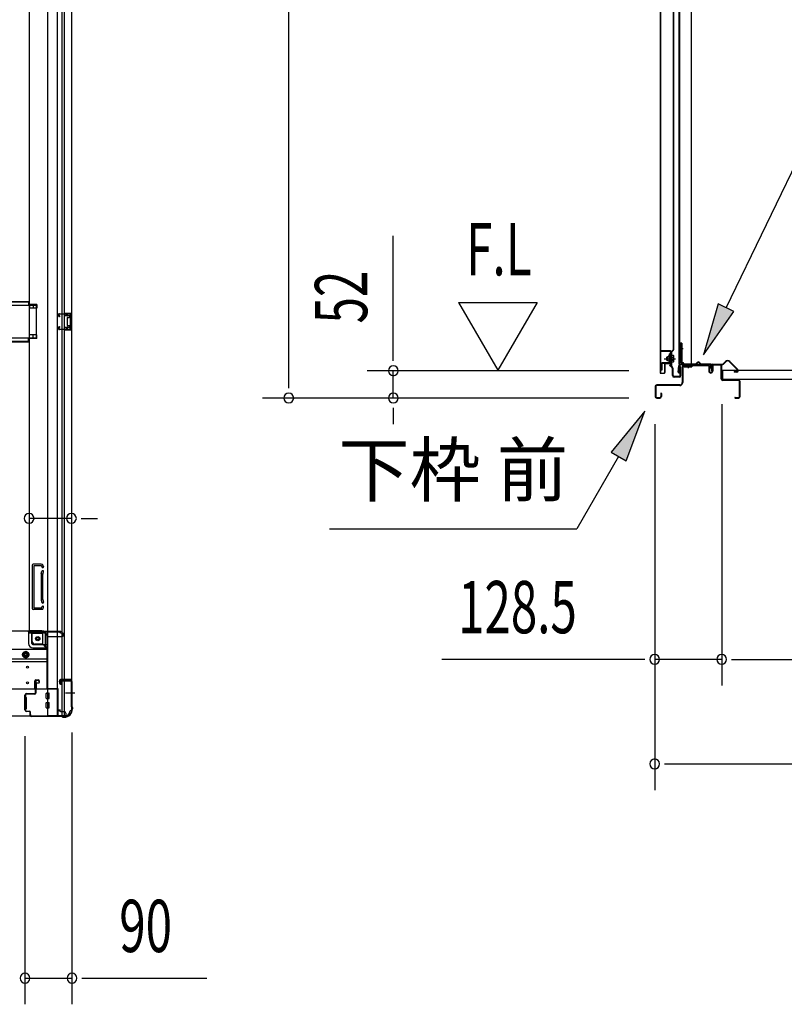
# Model space of a CAD drawing. Extents: x 543 to 20719, y 184 to 14052.
# Drawn here: x 7857 to 9320, y 5749 to 7633 of the extents above; entities that cross this region are included whole.
import ezdxf
from ezdxf.enums import TextEntityAlignment as Align

# ---------------------------------------------------------------- set-up
doc = ezdxf.new("R2010")
doc.units = 0
doc.header["$LTSCALE"] = 50
doc.header["$MEASUREMENT"] = 0
doc.linetypes.add('1PL-M', pattern=[15, 12, -1, 1, -1])
doc.linetypes.add('HIDE-M', pattern=[2, 1, -1])
for name, color, linetype in [('HIKIDASHI', 6, 'CONTINUOUS'), ('SUNPOU', 4, 'CONTINUOUS'), ('ボルト', 1, 'CONTINUOUS'), ('下レール', 2, 'CONTINUOUS'), ('下枠側', 1, 'CONTINUOUS'), ('下枠前', 3, 'CONTINUOUS'), ('床押さえ', 1, 'CONTINUOUS'), ('床板', 7, 'CONTINUOUS'), ('床補強', 3, 'CONTINUOUS'), ('扉後', 3, 'CONTINUOUS'), ('扉戸車補強', 2, 'CONTINUOUS'), ('扉支持材', 4, 'CONTINUOUS'), ('柱前', 3, 'CONTINUOUS'), ('間柱', 3, 'CONTINUOUS'), ('間柱取付金具', 3, 'CONTINUOUS')]:
    doc.layers.add(name, color=color, linetype=linetype)
doc.styles.add('00', font='ROMANS', dxfattribs={"width": 0.666667, "bigfont": 'BIGFONT'})
doc.styles.add('01', font='ROMANS', dxfattribs={"height": 3, "bigfont": 'BIGFONT'})

msp = doc.modelspace()

# ---------------------------------------------------------------- linework, layer by layer
at = {"layer": 'HIKIDASHI'}
for p, q in [((9208.9, 7081.8), (9366, 7406.9)), ((9193.9, 7089.1), (9165.4, 6991.8)), ((9223.9, 7074.6), (9193.9, 7089.1)), ((9165.4, 6991.8), (9223.9, 7074.6)), ((9053.2, 6883.7), (8988.7, 6805.4)), ((9017.6, 6788.8), (9053.2, 6883.7)), ((8988.7, 6805.4), (9017.6, 6788.8)), ((9003.2, 6797.1), (8923.3, 6658.7)), ((8449.9, 6658.7), (8923.3, 6658.7))]:
    msp.add_line(p, q, dxfattribs=at)
for points in [[(9193.9, 7089.1), (9223.9, 7074.6), (9165.4, 6991.8)], [(9017.6, 6788.8), (8988.7, 6805.4), (9053.2, 6883.7)]]:
    msp.add_solid(points, dxfattribs=at)
at = {"layer": 'SUNPOU'}
for p, q in [((8372, 6934.1), (8372, 8998.4)), ((8572, 6986.3), (8572, 7219.3)), ((8697, 7092.2), (8772, 6962.3)), ((8697, 7092.2), (8847, 7092.2)), ((8847, 7092.2), (8772, 6962.3)), ((8572, 6980.1), (8572, 6998.8)), ((9023, 6961.3), (8522, 6961.3)), ((8572, 6909.1), (8572, 6961.3)), ((8372, 6927.9), (8372, 6946.6)), ((9023, 6909.1), (8322, 6909.1)), ((9023, 6909.1), (8522, 6909.1)), ((9200.5, 6897.1), (9200.5, 6359.1)), ((9200.5, 6897.1), (9200.5, 6359.1)), ((8572, 6890.4), (8572, 6871.6)), ((8572, 6884.1), (8572, 6859.1)), ((9072.2, 6859.1), (9072.2, 6159.1)), ((9072.2, 6859.1), (9072.2, 6359.1)), ((7956.1, 6678.8), (7875.1, 6678.8)), ((7974.9, 6678.8), (7993.6, 6678.8)), ((7981.1, 6678.8), (8006.1, 6678.8)), ((9047.2, 6409.1), (8665, 6409.1)), ((9053.4, 6409.1), (9034.7, 6409.1)), ((9200.5, 6409.1), (9072.2, 6409.1)), ((9219.2, 6409.1), (9238, 6409.1)), ((9219.2, 6409.1), (9238, 6409.1)), ((9225.5, 6409.1), (11914, 6409.1)), ((9225.5, 6409.1), (9250.5, 6409.1)), ((7867.1, 6262.3), (7867.1, 5749.1)), ((7867.1, 6262.3), (7867.1, 5749.1)), ((7957.1, 6269), (7957.1, 5749.1)), ((9090.9, 6209.1), (9109.7, 6209.1)), ((9097.2, 6209.1), (11961.2, 6209.1)), ((7867.1, 5799.1), (7957.1, 5799.1)), ((7975.9, 5799.1), (7994.6, 5799.1)), ((7982.1, 5799.1), (8215.1, 5799.1))]:
    msp.add_line(p, q, dxfattribs=at)
for centre, start, end in [((8572, 6961.3), 90, 270), ((8572, 6961.3), 270, 90), ((8372, 6909.1), 90, 270), ((8372, 6909.1), 270, 90), ((8572, 6909.1), 90, 270), ((8572, 6909.1), 270, 90), ((7875.1, 6678.8), 0, 180), ((7956.1, 6678.8), 0, 180), ((7875.1, 6678.8), 180, 0), ((7956.1, 6678.8), 180, 0), ((9072.2, 6409.1), 0, 180), ((9072.2, 6409.1), 180, 0), ((9200.5, 6409.1), 0, 180), ((9200.5, 6409.1), 0, 180), ((9200.5, 6409.1), 180, 0), ((9200.5, 6409.1), 180, 0), ((9072.2, 6209.1), 0, 180), ((9072.2, 6209.1), 180, 0), ((7867.1, 5799.1), 0, 180), ((7867.1, 5799.1), 0, 180), ((7957.1, 5799.1), 0, 180), ((7867.1, 5799.1), 180, 0), ((7867.1, 5799.1), 180, 0), ((7957.1, 5799.1), 180, 0)]:
    msp.add_arc(centre, 9.38, start, end, dxfattribs=at)
at = {"layer": 'ボルト'}
for p, q in [((9104.8, 6978.7), (9104.8, 6990.2)), ((9104.8, 6978.7), (9104.8, 6990.2)), ((9107.1, 6990.2), (9104.8, 6990.2)), ((9108, 6990.2), (9107.1, 6990.2)), ((9095.2, 6987.4), (9094.6, 6986.8)), ((9094.6, 6986.8), (9094.6, 6982)), ((9094.6, 6982), (9095.2, 6981.4)), ((9098, 6987.4), (9095.2, 6987.4)), ((9095.2, 6987.4), (9095.2, 6981.4)), ((9095.2, 6981.4), (9098, 6981.4)), ((9104.7, 6987.3), (9107.1, 6987.3)), ((9104.7, 6981.6), (9107.1, 6981.6)), ((9104.8, 6978.7), (9107.1, 6978.7)), ((9107.1, 6987.3), (9108, 6987.3)), ((9107.1, 6981.6), (9108, 6981.6)), ((9107.1, 6978.7), (9108, 6978.7)), ((9108.8, 6980.1), (9108.8, 6988.8))]:
    msp.add_line(p, q, dxfattribs=at)
at = {"layer": 'ボルト', "color": 6, "linetype": '1PL-M'}
msp.add_line((9090.5, 6984.4), (9111.8, 6984.4), dxfattribs=at)
at = {"layer": 'ボルト', "color": 6}
for p, q in [((9094.6, 6986.8), (9098, 6986.8)), ((9094.6, 6982), (9098, 6982))]:
    msp.add_line(p, q, dxfattribs=at)
at = {"layer": 'ボルト'}
for centre, radius, start, end in [((9107.1, 6988.8), 1.73, 359.9934, 56.3802), ((9107.1, 6988.8), 1.73, 303.6331, 359.9934), ((9103, 6984.4), 5.75, 330, 30), ((9107.1, 6980.1), 1.73, 0.0066, 56.3669), ((9107.1, 6980.1), 1.73, 303.6198, 0.0066)]:
    msp.add_arc(centre, radius, start, end, dxfattribs=at)
at = {"layer": '下レール'}
for p, q in [((9117.2, 6958.9), (9118.6, 6971.1)), ((9118, 6958.8), (9119.4, 6971)), ((9119.4, 6970.6), (9119.4, 6958.7)), ((9120.2, 6970.6), (9120.2, 6958.7)), ((9150.1, 6974.2), (9122.2, 6974.2)), ((9178.7, 6973.4), (9122.2, 6973.4)), ((9173.7, 6972.6), (9122.2, 6972.6)), ((9153.7, 6977.4), (9150.8, 6974.5)), ((9154.3, 6976.9), (9151.3, 6974)), ((9159.6, 6974), (9156.6, 6977)), ((9160.2, 6974.5), (9157.1, 6977.6)), ((9178.7, 6974.2), (9160.9, 6974.2)), ((9173.7, 6972.6), (9173.7, 6973.4)), ((9173.8, 6972.6), (9175, 6972.6)), ((9179.7, 6967.5), (9179.7, 6972.4)), ((9180.5, 6967.5), (9180.5, 6972.4)), ((9180, 6966.5), (9181, 6965.6)), ((9180.6, 6967.1), (9181.6, 6966.1)), ((9181.2, 6965.2), (9181.2, 6961.2)), ((9182, 6961.2), (9181.2, 6961.2)), ((9182, 6965.2), (9182, 6961.2))]:
    msp.add_line(p, q, dxfattribs=at)
for centre, radius, start, end in [((9122.2, 6970.6), 3.6, 90, 173.3576), ((9122.2, 6970.6), 2.8, 90, 180), ((9122.2, 6970.6), 2, 90, 180), ((9150.1, 6975.2), 1, 270, 315), ((9150.1, 6975.2), 1.8, 270, 315), ((9155.5, 6975.8), 2.4, 43.9009, 138.0881), ((9155.5, 6975.8), 1.6, 43.6539, 138.7823), ((9160.9, 6975.2), 1.8, 225, 270), ((9160.9, 6975.2), 1, 225, 270), ((9178.7, 6972.4), 1.8, 0, 90), ((9178.7, 6972.4), 1, 0, 90), ((9118.7, 6958.7), 1.5, 173.3576, 270), ((9118.7, 6958.7), 0.7, 173.3576, 270), ((9118.7, 6958.7), 1.5, 270, 0), ((9118.7, 6958.7), 0.7, 270, 0), ((9181, 6967.5), 1.3, 180, 225), ((9181, 6967.5), 0.5, 180, 225), ((9180.7, 6965.2), 0.5, 0, 45), ((9180.7, 6965.2), 1.3, 0, 45)]:
    msp.add_arc(centre, radius, start, end, dxfattribs=at)
at = {"layer": '下枠側'}
for p, q in [((7910.1, 9211.3), (7910.1, 6301.3)), ((7928.6, 9211.3), (7928.6, 6301.3)), ((7956.1, 9201.3), (7956.1, 6311.3)), ((7938.1, 6370.3), (7938.1, 9142.3)), ((7943.1, 6370.3), (7943.1, 9142.3)), ((7875.1, 9130.3), (7875.1, 6463.8)), ((7890.1, 7087.8), (7875.1, 7087.8)), ((7876.1, 7087.8), (7876.1, 7080.8)), ((7883.1, 7087.8), (7883.1, 7080.8)), ((7890.1, 7087.8), (7890.1, 7080.8)), ((7890.1, 7080.8), (7875.1, 7080.8)), ((7942.1, 7071.3), (7956.1, 7071.3)), ((7942.1, 7066.8), (7951.6, 7066.8)), ((7943.1, 7071.2), (7943.1, 7066.8)), ((7946.2, 7071.3), (7946.2, 7066.8)), ((7947.8, 7071.3), (7947.8, 7066.8)), ((7952.6, 7065.8), (7952.6, 7064.3)), ((7955.1, 7071.3), (7955.1, 7039.3)), ((7956.1, 7071.3), (7956.1, 7039.3)), ((7948.1, 7062.3), (7948.1, 7048.3)), ((7949.1, 7063.3), (7951.6, 7063.3)), ((7951.6, 7047.3), (7949.1, 7047.3)), ((7952.6, 7046.3), (7952.6, 7044.8)), ((7890.1, 7029.8), (7875.1, 7029.8)), ((7876.1, 7022.8), (7876.1, 7029.8)), ((7883.1, 7022.8), (7883.1, 7029.8)), ((7890.1, 7022.8), (7890.1, 7029.8)), ((7951.6, 7043.8), (7942.1, 7043.8)), ((7956.1, 7039.3), (7942.1, 7039.3)), ((7943.1, 7039.5), (7943.1, 7043.8)), ((7946.2, 7043.8), (7946.2, 7039.3)), ((7947.8, 7043.8), (7947.8, 7039.3)), ((7890.1, 7022.8), (7875.1, 7022.8)), ((7881.1, 6589.3), (7881.1, 6506.3)), ((7898.2, 6591.3), (7883.1, 6591.3)), ((7884.1, 6587.3), (7884.1, 6508.3)), ((7897.4, 6588.3), (7885.1, 6588.3)), ((7898.3, 6573.5), (7899.7, 6577.8)), ((7899.4, 6586.9), (7899.7, 6585.9)), ((7901.2, 6572.6), (7902.5, 6576.9)), ((7902, 6588.5), (7902.5, 6586.8)), ((7898.1, 6572), (7898.1, 6523.3)), ((7901.1, 6523.3), (7901.1, 6572)), ((7898.3, 6522.1), (7899.7, 6517.9)), ((7901.2, 6523.1), (7902.5, 6518.8)), ((7900.6, 6504.3), (7883.1, 6504.3)), ((7898.6, 6507.3), (7885.1, 6507.3)), ((7899.1, 6508), (7899.7, 6509.8)), ((7901.3, 6505), (7902.5, 6508.9)), ((7877.6, 6463.8), (7875.1, 6463.8)), ((7899.6, 6463.8), (7875.1, 6463.8)), ((7881.1, 6443.3), (7881.1, 6460.8)), ((7899.6, 6458.8), (7881.1, 6458.8)), ((7901.6, 6438.3), (7901.6, 6456.8)), ((7906.6, 6432.3), (7906.6, 6456.8)), ((7901.6, 6438.3), (7886.1, 6438.3)), ((7906.6, 6432.3), (7901.6, 6438.3)), ((7910.1, 6432.3), (7906.6, 6432.3)), ((7933.1, 6368.3), (7933.1, 6363.8)), ((7955.1, 6370.3), (7935.1, 6370.3)), ((7937.1, 6367.8), (7955.1, 6367.8)), ((7937.1, 6361.8), (7937.1, 6367.8)), ((7937.1, 6361.8), (7937.1, 6367.8)), ((7938.1, 6301.3), (7938.1, 6367.8)), ((7938.1, 6361.8), (7938.1, 6367.8)), ((7938.1, 6361.8), (7938.1, 6367.8)), ((7943.1, 6301.3), (7943.1, 6367.8)), ((7956.1, 6368.8), (7956.1, 6369.3)), ((7935.1, 6361.8), (7938.1, 6361.8)), ((7956.1, 6311.3), (7955.1, 6311.3)), ((7945.1, 6301.3), (7910.1, 6301.3))]:
    msp.add_line(p, q, dxfattribs=at)
at = {"layer": '下枠側', "color": 6, "linetype": '1PL-M'}
for p, q in [((7956.1, 6344.3), (7944.9, 6344.3)), ((7962.5, 6344.3), (7945.5, 6344.3))]:
    msp.add_line(p, q, dxfattribs=at)
at = {"layer": '下枠側'}
msp.add_circle((7891.6, 6448.8), 4, dxfattribs=at)
for centre, radius, start, end in [((7951.6, 7065.8), 1, 0, 90), ((7949.1, 7062.3), 1, 90, 180), ((7949.1, 7048.3), 1, 180, 270), ((7951.6, 7064.3), 1, 270, 0), ((7951.6, 7046.3), 1, 0, 90), ((7951.6, 7044.8), 1, 270, 0), ((7883.1, 6589.3), 2, 90, 180), ((7885.1, 6587.3), 1, 90, 180), ((7897.4, 6586.3), 2, 17.4576, 90), ((7898.2, 6587.3), 4, 17.4576, 90), ((7901.1, 6586.3), 1.5, 197.4576, 270), ((7901.1, 6577.3), 1.5, 90, 162.5424), ((7901.1, 6586.3), 1.5, 270, 17.4576), ((7901.1, 6577.3), 1.5, 342.5424, 90), ((7903.1, 6572), 5, 162.5424, 179.9995), ((7903.1, 6572), 2, 162.5424, 180), ((7902.1, 6572.2), 1, 162.5424, 180), ((7902.1, 6572.2), 1, 162.5424, 180), ((7903.1, 6523.6), 5, 180.0005, 197.4576), ((7903.1, 6523.7), 2, 180, 197.4576), ((7901.1, 6518.3), 1.5, 270, 17.4576), ((7883.1, 6506.3), 2, 180, 270), ((7885.1, 6508.3), 1, 180, 270), ((7898.2, 6508.3), 1, 270, 342.5424), ((7901.1, 6518.3), 1.5, 197.4576, 270), ((7901.1, 6509.3), 1.5, 90, 162.5424), ((7900.4, 6505.3), 1, 270, 342.5424), ((7901.1, 6509.3), 1.5, 342.5424, 90), ((7878.1, 6460.8), 3, 0, 90), ((7899.6, 6456.8), 7, 0, 90), ((7886.1, 6443.3), 5, 180, 270), ((7899.6, 6456.8), 2, 0, 90), ((7935.1, 6368.3), 2, 90, 180), ((7955.1, 6369.3), 1, 0, 90), ((7955.1, 6368.8), 1, 270, 0), ((7935.1, 6363.8), 2, 180, 270), ((7955.1, 6309.3), 2, 90, 180), ((7945.1, 6309.3), 8, 270, 0)]:
    msp.add_arc(centre, radius, start, end, dxfattribs=at)
at = {"layer": '下枠前'}
for p, q in [((9128.2, 6972.6), (9173.6, 6972.6)), ((9128.2, 6971.4), (9174.8, 6971.4)), ((9173.6, 6972.6), (9174.8, 6972.6)), ((9182, 6970.9), (9182, 6962.6)), ((9183.2, 6970.9), (9183.2, 6960.6)), ((9198.3, 6973.1), (9184.2, 6973.1)), ((9196.5, 6971.9), (9184.2, 6971.9)), ((9198.3, 6971.9), (9185.7, 6971.9)), ((9199.3, 6946.1), (9199.3, 6970.9)), ((9200.5, 6946.1), (9200.5, 6970.9)), ((9125, 6969.4), (9125, 6939.1)), ((9126.2, 6969.4), (9126.2, 6939.1)), ((9175.8, 6970.4), (9175.8, 6960.6)), ((9177, 6970.4), (9177, 6960.6)), ((9182, 6965.7), (9182, 6960.6)), ((9120, 6934.1), (9076.2, 6934.1)), ((9118.4, 6934.1), (9109.7, 6934.1)), ((9232.3, 6944.1), (9202.5, 6944.1)), ((9232.3, 6942.9), (9202.5, 6942.9)), ((9234.3, 6912.3), (9234.3, 6940.9)), ((9235.5, 6912.3), (9235.5, 6940.9)), ((9235.5, 6912.3), (9235.5, 6940.9)), ((9073, 6930.9), (9073, 6912.3)), ((9074.2, 6930.9), (9074.2, 6912.3)), ((9120, 6932.9), (9076.2, 6932.9)), ((9083.8, 6918), (9083.8, 6912.3)), ((9085, 6918), (9085, 6912.3)), ((9076.2, 6910.3), (9081.8, 6910.3)), ((9076.2, 6910.3), (9081.8, 6910.3)), ((9076.2, 6909.1), (9081.8, 6909.1)), ((9076.2, 6909.1), (9081.8, 6909.1)), ((9226.1, 6910.3), (9232.3, 6910.3)), ((9226.1, 6909.1), (9232.3, 6909.1)), ((7874.1, 6462.8), (5126.1, 6462.8)), ((7874.1, 6461.8), (7874.1, 6462.8)), ((7874.1, 6462.8), (7936.1, 6462.8)), ((7933.1, 6461.8), (7933.1, 6462.8)), ((7936.1, 6461.8), (7936.1, 6462.8)), ((7874.1, 6461.8), (7936.1, 6461.8)), ((7874.1, 6461.6), (7874.1, 6439.3)), ((7876.1, 6459.8), (7904.1, 6459.8)), ((7880.1, 6439.3), (7880.1, 6459.8)), ((7909.1, 6454.8), (7909.1, 6352.3)), ((7909.1, 6452.8), (7938.1, 6452.8)), ((7935.1, 6459.8), (7938.1, 6459.8)), ((7941.1, 6455.8), (7941.1, 6456.8)), ((7909.1, 6427.8), (5091.1, 6427.8)), ((7882.1, 6437.3), (7909.1, 6437.3)), ((7882.1, 6431.3), (7909.1, 6431.3)), ((7909.1, 6409.3), (5091.1, 6409.3)), ((7868.6, 6423.9), (7863.6, 6421)), ((7863.6, 6421), (7863.6, 6415.2)), ((7863.6, 6415.2), (7868.6, 6412.3)), ((7873.6, 6421), (7868.6, 6423.9)), ((7868.6, 6412.3), (7873.6, 6415.2)), ((7873.6, 6415.2), (7873.6, 6421)), ((7909.1, 6404.3), (5091.1, 6404.3)), ((7886.1, 6352.3), (7886.1, 6367.8)), ((7888.1, 6369.8), (7892.6, 6369.8)), ((7894.6, 6367.8), (7894.6, 6364.8)), ((7930.1, 6352.3), (5070.1, 6352.3)), ((7888.6, 6353.5), (7886.1, 6353.5)), ((7888.6, 6362.8), (7888.6, 6352.3)), ((7893.6, 6363.8), (7889.6, 6363.8)), ((7909.1, 6353.5), (7930.1, 6353.5)), ((7912.1, 6353.5), (7912.1, 6352.3)), ((7930.1, 6353.5), (7930.1, 6300.3)), ((7866.1, 6336.3), (7866.1, 6314.3)), ((7869.1, 6336.8), (7866.6, 6336.8)), ((7869.6, 6336.3), (7869.6, 6314.3)), ((7907.6, 6334.8), (7907.6, 6343.8)), ((7908.1, 6344.3), (7913.1, 6344.3)), ((7908.1, 6334.3), (7913.1, 6334.3)), ((7913.6, 6334.8), (7913.6, 6343.8)), ((7930.1, 6342.3), (7930.1, 6300.3)), ((7869.1, 6313.8), (7866.6, 6313.8)), ((7907.6, 6316.8), (7907.6, 6325.8)), ((7908.1, 6326.3), (7913.1, 6326.3)), ((7908.1, 6316.3), (7913.1, 6316.3)), ((7913.6, 6316.8), (7913.6, 6325.8)), ((7930.1, 6312.3), (7934.1, 6312.3)), ((7930.1, 6312.3), (7934.6, 6312.3)), ((7933.1, 6312.3), (7933.1, 6311.3)), ((7934.6, 6312.3), (7934.6, 6311.1)), ((7945.1, 6300.3), (5055.1, 6300.3)), ((7930.1, 6300.3), (5070.1, 6300.3)), ((7930.1, 6311.1), (7934.1, 6311.1)), ((7930.1, 6311.1), (7934.6, 6311.1)), ((7930.1, 6301.5), (7945.1, 6301.5)), ((7935.1, 6309.3), (7942.1, 6309.3)), ((7945.1, 6306.3), (7945.1, 6300.3))]:
    msp.add_line(p, q, dxfattribs=at)
at = {"layer": '下枠前', "color": 6, "linetype": 'HIDE-M'}
for p, q in [((7868.6, 6423.3), (7864.1, 6420.7)), ((7864.1, 6420.7), (7864.1, 6415.5)), ((7864.1, 6415.5), (7868.6, 6412.9)), ((7873.1, 6420.7), (7868.6, 6423.3)), ((7868.6, 6412.9), (7873.1, 6415.5)), ((7873.1, 6415.5), (7873.1, 6420.7))]:
    msp.add_line(p, q, dxfattribs=at)
at = {"layer": '下枠前', "color": 4}
for centre in [(7891.6, 6448.8), (7868.6, 6418.1)]:
    msp.add_circle(centre, 3, dxfattribs=at)
at = {"layer": '下枠前'}
for centre, radius in [((7891.6, 6448.8), 2.5), ((7868.6, 6418.1), 2), ((7872.1, 6394.3), 1.75), ((7872.1, 6364.3), 1.75)]:
    msp.add_circle(centre, radius, dxfattribs=at)
at = {"layer": '下枠前', "color": 6, "linetype": 'HIDE-M'}
for radius in [6, 4.5]:
    msp.add_circle((7868.6, 6418.1), radius, dxfattribs=at)
at = {"layer": '下枠前'}
for centre, radius, start, end in [((9128.2, 6969.4), 3.2, 90.0008, 180), ((9128.2, 6969.4), 2, 90, 180), ((9174.8, 6970.4), 2.2, 0, 90), ((9174.8, 6970.4), 1, 0, 90), ((9184.2, 6970.9), 2.2, 90, 180), ((9184.2, 6970.9), 1, 90, 180), ((9198.3, 6970.9), 2.2, 0, 90), ((9198.3, 6970.9), 1, 0, 90), ((9179.5, 6960.6), 3.7, 180, 270), ((9179.5, 6960.6), 2.5, 180, 270), ((9179.5, 6960.6), 2.5, 270, 0), ((9179.5, 6960.6), 3.7, 270, 0), ((9076.2, 6930.9), 3.2, 90, 180), ((9120, 6939.1), 5, 270, 0), ((9120, 6939.1), 6.2, 270, 0), ((9202.5, 6946.1), 3.2, 180, 270), ((9202.5, 6946.1), 2, 180, 270), ((9232.3, 6940.9), 3.2, 0, 90), ((9232.3, 6940.9), 2, 0, 90), ((9076.2, 6930.9), 2, 90, 180), ((9084.4, 6918), 0.6, 90, 180), ((9084.4, 6918), 0.6, 0, 90), ((9076.2, 6912.3), 3.2, 180, 270), ((9076.2, 6912.3), 3.2, 180, 270), ((9076.2, 6912.3), 2, 180, 270), ((9076.2, 6912.3), 2, 180, 270), ((9081.8, 6912.3), 3.2, 270, 0), ((9081.8, 6912.3), 2, 270, 0), ((9226.1, 6909.7), 0.6, 90, 180), ((9226.1, 6909.7), 0.6, 180, 270), ((9232.3, 6912.3), 2, 270, 0), ((9232.3, 6912.3), 3.2, 270, 0), ((7876.1, 6461.8), 2, 180, 270), ((7904.1, 6454.8), 5, 0, 90), ((7935.1, 6461.8), 2, 180, 270), ((7938.1, 6456.8), 3, 0, 90), ((7938.1, 6455.8), 3, 270, 0), ((7882.1, 6439.3), 8, 180, 270), ((7882.1, 6439.3), 2, 180, 270), ((7888.1, 6367.8), 2, 90, 180), ((7892.6, 6367.8), 2, 0, 90), ((7889.6, 6362.8), 1, 90, 180), ((7893.6, 6364.8), 1, 270, 0), ((7866.6, 6336.3), 0.5, 90, 180), ((7869.1, 6336.3), 0.5, 0, 90), ((7908.1, 6343.8), 0.5, 90, 180), ((7908.1, 6334.8), 0.5, 180, 270), ((7913.1, 6343.8), 0.5, 0, 90), ((7913.1, 6334.8), 0.5, 270, 0), ((7866.6, 6314.3), 0.5, 180, 270), ((7869.1, 6314.3), 0.5, 270, 0), ((7908.1, 6325.8), 0.5, 90, 180), ((7908.1, 6316.8), 0.5, 180, 270), ((7913.1, 6325.8), 0.5, 0, 90), ((7913.1, 6316.8), 0.5, 270, 0), ((7935.1, 6311.3), 2, 180, 270), ((7942.1, 6306.3), 3, 0, 90)]:
    msp.add_arc(centre, radius, start, end, dxfattribs=at)
at = {"layer": '床押さえ'}
for p, q in [((9180.5, 6967.9), (9180.5, 6971.1)), ((9181.3, 6967.9), (9181.3, 6971.1)), ((9183.3, 6973.9), (9201.6, 6973.9)), ((9183.3, 6973.1), (9201.6, 6973.1)), ((9203.1, 6974.5), (9207.8, 6979.2)), ((9203.6, 6974), (9208.3, 6978.7)), ((9215.4, 6978.7), (9230.9, 6963.2)), ((9216, 6979.2), (9231.5, 6963.7)), ((9180.5, 6967.9), (9181.3, 6967.9)), ((9181.1, 6967.9), (9181.3, 6967.9)), ((9229.5, 6959.7), (9224.3, 6959.7)), ((9224.3, 6959.7), (9224.3, 6958.9)), ((9229.5, 6958.9), (9224.3, 6958.9))]:
    msp.add_line(p, q, dxfattribs=at)
for centre, radius, start, end in [((9183.3, 6971.1), 2.8, 90, 180), ((9183.3, 6971.1), 2, 90, 180), ((9201.6, 6975.9), 2, 270, 315), ((9201.6, 6975.9), 2.8, 270, 315), ((9211.9, 6975.1), 5.8, 45, 135), ((9211.9, 6975.1), 5, 45, 135), ((9229.5, 6961.7), 2.8, 270, 45), ((9229.5, 6961.7), 2, 270, 45)]:
    msp.add_arc(centre, radius, start, end, dxfattribs=at)
at = {"layer": '床板'}
for p, q in [((9201.7, 6962.3), (11937.7, 6962.3)), ((9201.7, 6962.3), (9201.7, 6945.3)), ((9201.7, 6945.3), (11937.7, 6945.3))]:
    msp.add_line(p, q, dxfattribs=at)
at = {"layer": '床補強'}
for p, q in [((7889.1, 7086.3), (5111.1, 7086.3)), ((5126.1, 7094.1), (7874.1, 7094.1)), ((5126.1, 7094.1), (7874.1, 7094.1)), ((5126.1, 7092.9), (7874.1, 7092.9)), ((7874.1, 7094.1), (7874.1, 7086.3)), ((7889.1, 7024.3), (7889.1, 7086.3)), ((5111.1, 7024.3), (7889.1, 7024.3)), ((5126.1, 7017.7), (7874.1, 7017.7)), ((5126.1, 7016.5), (7874.1, 7016.5)), ((7874.1, 7016.5), (7874.1, 7024.3))]:
    msp.add_line(p, q, dxfattribs=at)
at = {"layer": '扉後'}
for p, q in [((9082.6, 8536.2), (9082.6, 6958)), ((9083.2, 8536.2), (9083.2, 6958)), ((9108, 7002.1), (9108, 8536.2)), ((9108.6, 7002.1), (9108.6, 8536.2)), ((9102, 6995), (9102, 6976.4)), ((9107.7, 7001.4), (9102.4, 6996.2)), ((9102.6, 6995), (9102.6, 6976.4)), ((9108.1, 7001), (9102.9, 6995.7)), ((9103, 6993.8), (9103.6, 6993.8)), ((9103, 6993.8), (9103, 6976)), ((9103.6, 6993.8), (9103.6, 6976)), ((9091, 6973.4), (9091, 6958)), ((9091.6, 6973.4), (9091.6, 6958)), ((9102, 6975), (9092.6, 6975)), ((9102, 6974.4), (9092.6, 6974.4)), ((9102, 6976.4), (9102.6, 6976.4)), ((9103, 6982.4), (9102.6, 6982.4)), ((9084.2, 6957), (9090, 6957)), ((9084.2, 6956.4), (9090, 6956.4))]:
    msp.add_line(p, q, dxfattribs=at)
for centre, radius, start, end in [((9103.6, 6995), 1.6, 135, 180), ((9103.6, 6995), 1, 135, 180), ((9103, 6993.8), 0.6, 360, 131.8103), ((9107, 7002.1), 1, 315, 0), ((9107, 7002.1), 1.6, 315, 0), ((9092.6, 6973.4), 1.6, 90, 180), ((9092.6, 6973.4), 1, 90, 180), ((9102, 6976), 1, 270, 0), ((9102, 6976), 1.6, 270, 0), ((9084.2, 6958), 1.6, 180, 218.6822), ((9084.2, 6958), 1.6, 218.6822, 270), ((9084.2, 6958), 1, 180, 270), ((9090, 6958), 1, 270, 0), ((9090, 6958), 1.6, 270, 321.3178), ((9090, 6958), 1.6, 321.3178, 0)]:
    msp.add_arc(centre, radius, start, end, dxfattribs=at)
at = {"layer": '扉戸車補強'}
for p, q in [((9102, 6993.4), (9100.4, 6993.4)), ((9100.4, 6990), (9100.4, 6993.4)), ((9100.4, 6990), (9100.4, 6978.8)), ((9102, 6993.4), (9102, 6977.5)), ((9084, 6973.9), (9084, 6962.4)), ((9085.6, 6973.9), (9085.6, 6962.4)), ((9099.4, 6976.5), (9086.6, 6976.5)), ((9099.4, 6974.9), (9086.6, 6974.9)), ((9099.4, 6989), (9098, 6989)), ((9098, 6979.8), (9098, 6989)), ((9098, 6989), (9098, 6987.4)), ((9099.4, 6979.8), (9098, 6979.8)), ((9100.4, 6978.8), (9100.4, 6977.5)), ((9085.6, 6962.4), (9084, 6962.4))]:
    msp.add_line(p, q, dxfattribs=at)
for centre, radius, start, end in [((9099.4, 6990), 1, 270, 0), ((9086.6, 6973.9), 2.6, 90, 180), ((9086.6, 6973.9), 1, 90, 180), ((9099.4, 6978.8), 1, 0, 90), ((9099.4, 6977.5), 1, 270, 0), ((9099.4, 6977.5), 2.6, 270, 0)]:
    msp.add_arc(centre, radius, start, end, dxfattribs=at)
at = {"layer": '扉支持材'}
for p, q in [((9101.6, 6999.4), (9084.3, 6999.4)), ((9084.3, 6998.2), (9084.3, 6999.4)), ((9101.6, 6998.2), (9084.3, 6998.2)), ((9103.6, 6969.8), (9103.6, 6996.2)), ((9104.8, 6969.8), (9104.8, 6996.2)), ((9100.8, 6971.7), (9101.6, 6972.6)), ((9103, 6969.6), (9100.8, 6971.7)), ((9106.3, 6967.9), (9101.6, 6972.6)), ((9105.5, 6967), (9103, 6969.6)), ((9106.1, 6952.1), (9106.1, 6965.6)), ((9107.3, 6952.1), (9107.3, 6965.6)), ((9121.1, 6952.1), (9121.1, 6967.9)), ((9122.3, 6967.9), (9121.1, 6967.9)), ((9122.3, 6952.1), (9122.3, 6967.9)), ((9119.1, 6950.1), (9109.3, 6950.1)), ((9119.1, 6948.9), (9109.3, 6948.9)), ((9119.1, 6948.9), (9118.6, 6948.9))]:
    msp.add_line(p, q, dxfattribs=at)
for centre, radius, start, end in [((9101.6, 6996.2), 3.2, 0, 90), ((9101.6, 6996.2), 2, 0, 90), ((9105.6, 6969.8), 2, 180, 225), ((9105.6, 6969.8), 0.8, 180, 225), ((9104.1, 6965.6), 2, 0, 45), ((9109.3, 6952.1), 3.2, 180, 270), ((9104.1, 6965.6), 3.2, 0, 45), ((9109.3, 6952.1), 2, 180, 270), ((9119.1, 6952.1), 2, 270, 0), ((9119.1, 6952.1), 3.2, 270, 0)]:
    msp.add_arc(centre, radius, start, end, dxfattribs=at)
at = {"layer": '柱前'}
for p, q in [((7892.6, 6367.8), (7889.2, 6368.7)), ((7892.8, 6368.5), (7889.4, 6369.5)), ((7934.9, 6369.5), (7954.3, 6369.5)), ((7954.3, 6368.7), (7934.9, 6368.7)), ((7887.1, 6344.5), (7887.1, 6367.7)), ((7887.9, 6367.7), (7887.9, 6344.5)), ((7934.1, 6363.8), (7933.2, 6367.3)), ((7934.9, 6364.1), (7934, 6367.5)), ((7956.3, 6318.5), (7956.3, 6366.7)), ((7957.1, 6366.7), (7957.1, 6319)), ((7867.1, 6312.3), (7867.1, 6340.7)), ((7867.1, 6339.7), (7867.9, 6339.7)), ((7867.9, 6334.5), (7867.1, 6334.5)), ((7867.9, 6340.7), (7867.9, 6312.3)), ((7869.9, 6343.5), (7886.1, 6343.5)), ((7886.1, 6342.7), (7869.9, 6342.7)), ((7867.1, 6320.5), (7867.9, 6320.5)), ((7867.9, 6315.8), (7867.1, 6315.8)), ((7956.4, 6318.2), (7957.1, 6316.8)), ((7957.3, 6318.1), (7958, 6316.7)), ((7957.3, 6314.3), (7957.3, 6315.9)), ((7958.1, 6316.4), (7958.1, 6314.3)), ((7869.9, 6310.3), (7875.1, 6310.3)), ((7875.1, 6309.5), (7869.9, 6309.5)), ((7877.1, 6302.3), (7877.1, 6307.5)), ((7877.9, 6302.3), (7877.9, 6307.5)), ((7877.9, 6303.7), (7877.9, 6302.3)), ((7879.9, 6300.3), (7938.1, 6300.3)), ((7937.6, 6299.5), (7879.9, 6299.5)), ((7938.5, 6300.3), (7939.9, 6299.6)), ((7938.5, 6299.3), (7939.9, 6298.6)), ((7940.3, 6298.5), (7942.3, 6298.5)), ((7942.3, 6299.3), (7940.8, 6299.3))]:
    msp.add_line(p, q, dxfattribs=at)
for centre, radius, start, end in [((7888.9, 6367.7), 1.8, 74.5154, 180), ((7888.9, 6367.7), 1, 74.5154, 180), ((7892.7, 6368.1), 0.4, 254.5154, 74.5154), ((7934.9, 6367.7), 1.8, 90, 195.4846), ((7934.9, 6367.7), 1, 90, 195.4846), ((7954.3, 6366.7), 2.8, 0, 90), ((7954.3, 6366.7), 2, 0, 90), ((7934.5, 6363.9), 0.4, 195.4846, 15.4846), ((7869.9, 6340.7), 2.8, 90, 180), ((7869.9, 6340.7), 2, 90, 180), ((7886.1, 6344.5), 1, 270, 0), ((7886.1, 6344.5), 1.8, 270, 0), ((7869.9, 6312.3), 2.8, 180, 270), ((7869.9, 6312.3), 2, 180, 270), ((7942.3, 6314.3), 15, 270, 0), ((7942.3, 6314.3), 15.8, 270, 0), ((7957.1, 6318.5), 0.8, 180, 206.5651), ((7959.1, 6319), 2, 180, 206.5651), ((7955.3, 6315.9), 2, 0, 26.5651), ((7957.3, 6316.4), 0.8, 0, 26.5651), ((7875.1, 6307.5), 2.8, 0, 90), ((7875.1, 6307.5), 2, 0, 90), ((7879.9, 6302.3), 2.8, 180, 270), ((7879.9, 6302.3), 2, 180, 270), ((7937.6, 6297.5), 2, 63.4349, 90), ((7938.1, 6299.5), 0.8, 63.4349, 90), ((7940.8, 6301.3), 2, 243.4349, 270), ((7940.3, 6299.3), 0.8, 243.4349, 270)]:
    msp.add_arc(centre, radius, start, end, dxfattribs=at)
at = {"layer": '間柱'}
for p, q in [((9118.7, 8883.2), (9118.7, 6974.2)), ((9119.7, 8883.2), (9119.7, 6974.2)), ((9142.7, 6974.2), (9142.7, 8883.2)), ((7933.1, 7064.3), (7931.4, 7067.4)), ((7932.2, 7067.9), (7934, 7064.8)), ((7933.1, 7070.4), (7953.1, 7070.8)), ((7953.1, 7069.8), (7933.1, 7069.4)), ((7954.1, 7041.9), (7954.1, 7068.8)), ((7955.1, 7068.8), (7955.1, 7041.9)), ((7931.4, 7043.3), (7933.1, 7046.3)), ((7934, 7064.8), (7933.1, 7064.3)), ((7933.1, 7046.3), (7934, 7045.8)), ((7934, 7045.8), (7932.2, 7042.8)), ((7933.1, 7041.3), (7953.1, 7040.9)), ((7953.1, 7039.9), (7933.1, 7040.3)), ((9118.7, 6974.2), (9142.7, 6974.2))]:
    msp.add_line(p, q, dxfattribs=at)
for centre, radius, start, end in [((7933.1, 7068.4), 2, 91.1935, 209.6631), ((7933.1, 7068.4), 1, 91.1935, 209.6631), ((7953.1, 7068.8), 2, 360, 91.1935), ((7953.1, 7068.8), 1, 0, 91.1935), ((7933.1, 7042.3), 2, 150.3369, 268.8065), ((7933.1, 7042.3), 1, 150.3369, 268.8065), ((7953.1, 7041.9), 2, 268.8065, 360), ((7953.1, 7041.9), 1, 268.8065, 360)]:
    msp.add_arc(centre, radius, start, end, dxfattribs=at)
at = {"layer": '間柱取付金具'}
for p, q in [((9121.7, 7014.1), (9121.7, 6978.4)), ((9124, 7014.1), (9121.7, 7014.1)), ((9124, 7014.1), (9124, 6978.4)), ((9125, 6977.4), (9125.2, 6977.4)), ((9125, 6975.1), (9125.2, 6975.1)), ((9126.2, 6974.1), (9126.2, 6972.4)), ((9128.5, 6974.1), (9128.5, 6972.4)), ((9129.5, 6971.4), (9143.2, 6971.4)), ((9143.2, 6971.4), (9143.2, 6969.1)), ((9129.5, 6969.1), (9143.2, 6969.1))]:
    msp.add_line(p, q, dxfattribs=at)
at = {"layer": '間柱取付金具', "color": 6}
for p, q in [((9119.2, 7004.1), (9126.5, 7004.1)), ((9137.2, 6966.6), (9137.2, 6973.9))]:
    msp.add_line(p, q, dxfattribs=at)
at = {"layer": '間柱取付金具'}
for centre, radius, start, end in [((9125, 6978.4), 3.3, 180, 270), ((9125, 6978.4), 1, 180, 270), ((9125.2, 6974.1), 3.3, 0, 90), ((9125.2, 6974.1), 1, 0, 90), ((9129.5, 6972.4), 3.3, 180, 270), ((9129.5, 6972.4), 1, 180, 270)]:
    msp.add_arc(centre, radius, start, end, dxfattribs=at)

# ---------------------------------------------------------------- texts
at = {"layer": 'HIKIDASHI', "style": '01'}
msp.add_text('下枠 前', height=100, dxfattribs=at).set_placement((8686.6, 6758.7), align=Align.MIDDLE)
at = {"layer": 'SUNPOU', "style": '00'}
for s, width, p in [('F.L', 0.67, (8711.3, 7143.8)), ('128.5', 0.666667, (8696, 6459.1)), ('90', 0.666667, (8047.6, 5849.1))]:
    msp.add_text(s, height=100, dxfattribs=dict(at, width=width)).set_placement(p)
at = {"layer": 'SUNPOU', "style": '00', "width": 0.666667}
msp.add_text('52', height=100, rotation=90, dxfattribs=at).set_placement((8522, 7051.8))

doc.saveas('drawing.dxf')
